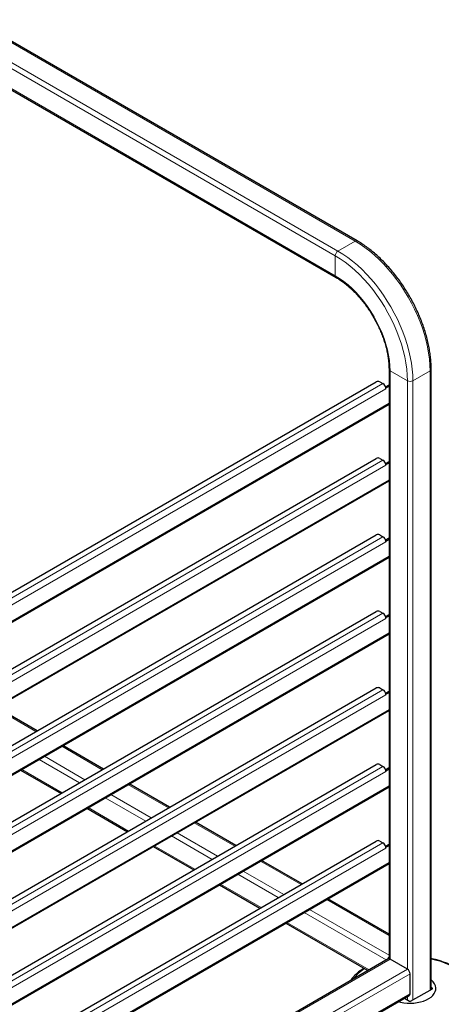
# Model space of a CAD drawing. Units: millimetres. Extents: x 0 to 210, y 0 to 297.
# Drawn here: x 170 to 186, y 103 to 141 of the extents above; entities that cross this region are included whole.
import ezdxf

# ---------------------------------------------------------------- set-up
doc = ezdxf.new("R2010")
doc.units = ezdxf.units.MM

msp = doc.modelspace()

# ---------------------------------------------------------------- linework, layer by layer
at = {"color": 8, "linetype": 'Continuous', "lineweight": 18}
for p, q in [((167.74679, 141.33097), (182.66675, 132.71787)), ((166.96898, 140.75947), (181.88893, 132.14636)), ((167.07504, 140.94318), (181.995, 132.33008)), ((166.96898, 139.98375), (181.88893, 131.37065)), ((182.66675, 132.71787), (181.995, 132.33008)), ((181.88893, 132.14636), (181.88893, 131.37065)), ((184.69968, 127.278), (184.02793, 127.6658)), ((184.02793, 127.6658), (184.02793, 104.76183)), ((185.58356, 127.6658), (184.91181, 127.278)), ((185.58356, 127.6658), (185.58356, 103.55539)), ((163.21576, 115.31432), (183.74862, 127.16769)), ((183.86353, 126.96867), (163.23827, 115.06196)), ((184.69968, 127.278), (184.69968, 104.37403)), ((184.91181, 127.278), (184.91181, 103.16759)), ((163.24757, 114.43451), (183.98399, 126.4054)), ((163.24757, 112.35231), (183.74862, 124.18732)), ((183.86353, 123.9883), (163.24757, 112.08696)), ((163.24757, 111.45414), (183.98399, 123.42502)), ((163.24757, 109.37194), (183.74862, 121.20694)), ((183.86353, 121.00792), (163.24757, 109.10658)), ((163.24757, 108.47376), (183.98399, 120.44465)), ((163.24757, 106.39156), (183.74862, 118.22657)), ((183.86353, 118.02755), (163.24757, 106.12621)), ((163.24757, 105.49339), (183.98399, 117.46427)), ((163.24757, 103.41119), (183.74862, 115.2462)), ((183.86353, 115.04717), (163.24757, 103.14583)), ((163.24757, 102.51302), (183.98399, 114.4839)), ((168.65219, 114.5361), (170.22997, 113.62527)), ((171.23354, 113.04592), (172.81133, 112.13508)), ((170.34964, 112.53565), (171.92743, 111.62481)), ((170.56179, 112.65812), (172.13958, 111.74728)), ((163.24757, 100.43082), (183.74862, 112.26582)), ((183.86353, 112.0668), (163.24757, 100.16546)), ((169.67778, 112.14779), (171.25557, 111.23696)), ((163.24757, 99.53264), (183.98399, 111.50353)), ((173.8149, 111.55573), (175.39269, 110.64489)), ((172.931, 111.04546), (174.50879, 110.13463)), ((173.14315, 111.16794), (174.72094, 110.2571)), ((172.25914, 110.65761), (173.83693, 109.74677)), ((176.39626, 110.06554), (177.97405, 109.1547)), ((175.72451, 109.67775), (177.3023, 108.76691)), ((163.24757, 97.45044), (183.74862, 109.28545)), ((175.51236, 109.55528), (177.09015, 108.64444)), ((183.86353, 109.08643), (163.24757, 97.18509)), ((174.8405, 109.16742), (176.41829, 108.25658)), ((163.24757, 96.55227), (183.98399, 108.52315)), ((178.97762, 108.57536), (180.55541, 107.66452)), ((178.30587, 108.18756), (179.88366, 107.27672)), ((178.09372, 108.06509), (179.67151, 107.15425)), ((177.42186, 107.67723), (178.99965, 106.7664)), ((181.55898, 107.08517), (183.98399, 105.68524)), ((180.88723, 106.69737), (183.98399, 104.90965)), ((180.67508, 106.5749), (183.87792, 104.72595)), ((180.00322, 106.18705), (183.20606, 104.33809)), ((184.02793, 104.76183), (163.24757, 92.76558)), ((184.69968, 104.37403), (163.24757, 91.98999)), ((184.80575, 104.19032), (163.3097, 91.78092)), ((185.67579, 103.60863), (185.67549, 103.62886)), ((184.80575, 103.41461), (163.3097, 91.0052)), ((184.69968, 103.30264), (184.69968, 103.16759))]:
    msp.add_line(p, q, dxfattribs=at)
at = {"color": 7, "linetype": 'Continuous', "lineweight": 25}
for p, q in [((182.74174, 132.7253), (167.82179, 141.3384)), ((167.00005, 139.91508), (181.92, 131.30197)), ((183.98399, 127.72703), (183.98399, 104.77619)), ((185.6275, 103.58075), (185.6275, 127.72703)), ((163.18667, 115.52), (183.48522, 127.23811)), ((183.62665, 127.23811), (183.74862, 127.16769)), ((183.84891, 127.04188), (183.98399, 127.11986)), ((183.86043, 127.00108), (183.86353, 126.99929)), ((183.86353, 126.99929), (183.98399, 127.06884)), ((183.86353, 126.96867), (183.86353, 126.99929)), ((163.24757, 114.39646), (183.98399, 126.36734)), ((163.24757, 112.57478), (183.48522, 124.25773)), ((183.62665, 124.25773), (183.74862, 124.18732)), ((183.84891, 124.0615), (183.98399, 124.13949)), ((183.86043, 124.02071), (183.86353, 124.01892)), ((183.86353, 124.01892), (183.98399, 124.08846)), ((183.86353, 123.9883), (183.86353, 124.01892)), ((163.24757, 111.41608), (183.98399, 123.38697)), ((163.24757, 109.59441), (183.48522, 121.27736)), ((183.62665, 121.27736), (183.74862, 121.20694)), ((183.84891, 121.08113), (183.98399, 121.15911)), ((183.86043, 121.04033), (183.86353, 121.03854)), ((183.86353, 121.03854), (183.98399, 121.10809)), ((183.86353, 121.00792), (183.86353, 121.03854)), ((163.24757, 108.43571), (183.98399, 120.40659)), ((163.24757, 106.61403), (183.48522, 118.29698)), ((183.62665, 118.29698), (183.74862, 118.22657)), ((183.84891, 118.10075), (183.98399, 118.17874)), ((183.86353, 118.05817), (183.98399, 118.12771)), ((183.86043, 118.05996), (183.86353, 118.05817)), ((183.86353, 118.02755), (183.86353, 118.05817)), ((163.24757, 105.45534), (183.98399, 117.42622)), ((163.24757, 103.63366), (183.48522, 115.31661)), ((183.62665, 115.31661), (183.74862, 115.2462)), ((183.84891, 115.12038), (183.98399, 115.19837)), ((183.86043, 115.07959), (183.86353, 115.0778)), ((183.86353, 115.0778), (183.98399, 115.14734)), ((183.86353, 115.04717), (183.86353, 115.0778)), ((163.24757, 102.47496), (183.98399, 114.44585)), ((170.2739, 113.65063), (168.69611, 114.56146)), ((172.85526, 112.16044), (171.27747, 113.07128)), ((163.24757, 100.65329), (183.48522, 112.33624)), ((183.62665, 112.33624), (183.74862, 112.26582)), ((169.63384, 112.12242), (171.21163, 111.21159)), ((183.84891, 112.14001), (183.98399, 112.21799)), ((183.86043, 112.09921), (183.86353, 112.09742)), ((183.86353, 112.09742), (183.98399, 112.16697)), ((183.86353, 112.0668), (183.86353, 112.09742)), ((175.43662, 110.67025), (173.85883, 111.58109)), ((163.24757, 99.49459), (183.98399, 111.46547)), ((172.2152, 110.63224), (173.79298, 109.7214)), ((178.01798, 109.18006), (176.44019, 110.0909)), ((163.24757, 97.67291), (183.48522, 109.35586)), ((183.62665, 109.35586), (183.74862, 109.28545)), ((174.79656, 109.14205), (176.37434, 108.23121)), ((183.84891, 109.15963), (183.98399, 109.23762)), ((183.86043, 109.11884), (183.86353, 109.11705)), ((183.86353, 109.11705), (183.98399, 109.18659)), ((183.86353, 109.08643), (183.86353, 109.11705)), ((180.59934, 107.68988), (179.02155, 108.60071)), ((163.24757, 96.51421), (183.98399, 108.4851)), ((177.37792, 107.65186), (178.9557, 106.74103)), ((183.98399, 105.73596), (181.60291, 107.11053)), ((179.95927, 106.16168), (183.16211, 104.31272)), ((183.95293, 104.76925), (163.24757, 92.8163)), ((184.69968, 104.37403), (184.02793, 104.76183)), ((184.80575, 103.41461), (184.80575, 104.19032)), ((184.82342, 103.11657), (185.67549, 103.60845)), ((185.67549, 103.62886), (185.6275, 103.65657)), ((163.27863, 90.93653), (184.77467, 103.34593)), ((184.58272, 103.23512), (184.78807, 103.11657))]:
    msp.add_line(p, q, dxfattribs=at)
at = {"color": 8, "linetype": 'Continuous', "lineweight": 18, "flags": 128}
for points in [[(182.66675, 132.71787), (182.85752, 132.60053), (183.04747, 132.46927), (183.23579, 132.32465), (183.42168, 132.16729), (183.60433, 131.99786), (183.78296, 131.8171), (183.95682, 131.62577), (184.12516, 131.42469), (184.28724, 131.21473), (184.44239, 130.99678), (184.58994, 130.77177), (184.72925, 130.54068), (184.85973, 130.30449), (184.98081, 130.06421), (185.09199, 129.82086), (185.19278, 129.5755), (185.28276, 129.32918), (185.36153, 129.08294), (185.42877, 128.83784), (185.48417, 128.59493), (185.52752, 128.35526), (185.55861, 128.11985), (185.57732, 127.88969), (185.58356, 127.6658)], [(181.995, 132.33008), (182.18577, 132.21273), (182.37572, 132.08148), (182.56404, 131.93685), (182.74992, 131.7795), (182.93258, 131.61007), (183.11121, 131.42931), (183.28507, 131.23797), (183.4534, 131.0369), (183.61549, 130.82694), (183.77064, 130.60898), (183.91819, 130.38398), (184.0575, 130.15289), (184.18797, 129.9167), (184.30906, 129.67641), (184.42024, 129.43307), (184.52103, 129.18771), (184.61101, 128.94138), (184.68978, 128.69515), (184.75702, 128.45005), (184.81242, 128.20714), (184.85577, 127.96747), (184.88686, 127.73205), (184.90557, 127.5019), (184.91181, 127.278)], [(181.88893, 132.14636), (182.08074, 132.02807), (182.27166, 131.89519), (182.46079, 131.74835), (182.64726, 131.58823), (182.83019, 131.41558), (183.00874, 131.2312), (183.18206, 131.03596), (183.34935, 130.83076), (183.50983, 130.61657), (183.66276, 130.39437), (183.80742, 130.16521), (183.94313, 129.93015), (184.06926, 129.69029), (184.18523, 129.44675), (184.29049, 129.20066), (184.38455, 128.95318), (184.46698, 128.70545), (184.53739, 128.45863), (184.59545, 128.21387), (184.64089, 127.97231), (184.6735, 127.73508), (184.69313, 127.50328), (184.69968, 127.278)], [(181.88893, 131.37065), (182.05675, 131.26615), (182.22354, 131.14707), (182.38827, 131.01414), (182.54992, 130.86818), (182.70749, 130.71008), (182.86001, 130.54084), (183.00655, 130.36148), (183.1462, 130.17311), (183.2781, 129.97689), (183.40143, 129.77404), (183.51544, 129.56581), (183.61942, 129.35348), (183.71272, 129.13835), (183.79479, 128.92176), (183.86511, 128.70503), (183.92324, 128.48952), (183.96883, 128.27653), (184.00159, 128.0674), (184.02133, 127.8634), (184.02793, 127.6658)]]:
    msp.add_lwpolyline(points, dxfattribs=at)
at = {"color": 7, "linetype": 'Continuous', "lineweight": 25, "flags": 128}
msp.add_lwpolyline([(184.35464, 103.10345), (184.43079, 103.08349), (184.5577, 103.05941), (184.68904, 103.04532), (184.82246, 103.04145), (184.95558, 103.04789), (185.08602, 103.06451), (185.21146, 103.09102), (185.32967, 103.12695), (185.43852, 103.17165), (185.53609, 103.22432), (185.62061, 103.28404), (185.6906, 103.34972), (185.7448, 103.42021), (185.78224, 103.49424), (185.80226, 103.57048), (185.80449, 103.64759), (185.7889, 103.72418), (185.75576, 103.79889), (185.70568, 103.87038), (185.63953, 103.93738), (185.6275, 103.94762)], dxfattribs=at)
at = {"color": 8, "linetype": 'Continuous', "lineweight": 18}
for centre, radius, start, end in [((182.71069, 132.65653), 0.07545, 65.70768, 125.617602), ((182.11921, 132.13588), 0.23052, 122.605474, 177.394525), ((181.96403, 131.36326), 0.07546, 174.380624, 234.296842), ((184.05908, 127.73453), 0.07547, 185.746611, 245.618334), ((185.55242, 127.73452), 0.07545, 294.377135, 354.288137), ((184.80575, 127.48271), 0.23056, 242.609914, 297.390086), ((185.03, 101.81637), 3.00618, 60.94819, 78.535717), ((183.85815, 103.06202), 1.56363, 121.95744, 143.751967)]:
    msp.add_arc(centre, radius, start, end, dxfattribs=at)
at = {"color": 7, "linetype": 'Continuous', "lineweight": 25}
for centre, radius, start, end in [((183.55593, 127.10163), 0.15371, 62.610797, 117.389203), ((183.61019, 126.95398), 0.25463, 10.660329, 57.06683), ((183.68336, 126.96779), 0.18017, 0.281133, 10.649378), ((183.55593, 124.12125), 0.15371, 62.610797, 117.389203), ((183.61019, 123.9736), 0.25463, 10.660329, 57.06683), ((183.68338, 123.98741), 0.18015, 0.280604, 10.649907), ((183.55593, 121.14088), 0.15371, 62.610797, 117.389203), ((183.61019, 120.99323), 0.25463, 10.660587, 57.066572), ((183.68335, 121.00704), 0.18018, 0.281579, 10.648932), ((183.55593, 118.16051), 0.15371, 62.610797, 117.389203), ((183.61019, 118.01286), 0.25463, 10.659664, 57.067495), ((183.68337, 118.02666), 0.18016, 0.281287, 10.649631), ((183.55593, 115.18013), 0.15371, 62.610797, 117.389203), ((183.61019, 115.03248), 0.25463, 10.660587, 57.066572), ((183.68335, 115.04629), 0.18018, 0.281579, 10.648932), ((183.55593, 112.19976), 0.15371, 62.610797, 117.389203), ((183.61019, 112.05211), 0.25463, 10.66034, 57.066819), ((183.68335, 112.06592), 0.18018, 0.281444, 10.649067), ((183.55593, 109.21939), 0.15371, 62.610797, 117.389203), ((183.61019, 109.07173), 0.25463, 10.660227, 57.066738), ((183.68337, 109.08554), 0.18016, 0.281165, 10.64955), ((184.17219, 104.67853), 0.2532, 138.008776, 161.989153), ((183.98399, 104.70049), 0.07545, 54.383085, 114.306276), ((184.57546, 104.17984), 0.23052, 2.605696, 57.39455), ((184.73314, 103.40609), 0.07311, 304.622266, 6.688789)]:
    msp.add_arc(centre, radius, start, end, dxfattribs=at)
for centre, ratio, start_param, end_param in [((185.65781, 103.61866), 0.57724375, 5.49782522, 7.06854539), ((184.80575, 103.12677), 0.57733168, 3.92702889, 5.49774907)]:
    msp.add_ellipse(centre, major_axis=(0.025, 0), ratio=ratio, start_param=start_param, end_param=end_param, dxfattribs=at)
for points, knots in [([(185.6275, 127.72703), (185.62717, 127.7645), (185.62624, 127.8729), (185.6159, 128.05661), (185.59282, 128.27909), (185.55833, 128.50561), (185.51281, 128.73519), (185.4564, 128.96701), (185.38937, 129.20019), (185.31199, 129.43387), (185.22457, 129.66717), (185.12747, 129.89922), (185.02105, 130.12916), (184.90572, 130.35614), (184.78193, 130.57929), (184.65014, 130.79779), (184.51084, 131.01081), (184.36456, 131.21755), (184.21183, 131.41723), (184.05321, 131.60909), (183.88929, 131.79241), (183.72066, 131.96649), (183.54793, 132.13065), (183.37171, 132.28425), (183.19264, 132.42675), (183.01135, 132.55735), (182.8607, 132.65539), (182.77064, 132.70831), (182.74174, 132.7253)], [0, 0, 0, 0, 0.02117698, 0.06126416, 0.10133705, 0.14139253, 0.18142799, 0.2214418, 0.26143629, 0.3014119, 0.34137176, 0.3813185, 0.42125491, 0.46118453, 0.50111037, 0.54103602, 0.58096418, 0.62089733, 0.66083888, 0.70079241, 0.74076118, 0.78074839, 0.82075688, 0.86078943, 0.90084801, 0.94093356, 0.98104583, 1, 1, 1, 1]), ([(181.92, 131.30197), (181.9457, 131.2868), (182.02046, 131.24265), (182.14461, 131.15991), (182.29153, 131.05015), (182.43704, 130.92868), (182.58026, 130.79634), (182.72035, 130.65379), (182.85649, 130.50178), (182.9879, 130.34117), (183.11381, 130.17283), (183.23349, 129.99768), (183.34625, 129.81672), (183.45146, 129.63096), (183.54852, 129.44144), (183.63688, 129.24925), (183.71606, 129.05547), (183.78563, 128.86121), (183.84523, 128.66758), (183.89457, 128.4757), (183.93339, 128.28666), (183.96158, 128.10154), (183.97866, 127.92461), (183.98373, 127.80098), (183.98396, 127.73713), (183.98399, 127.72703)], [0, 0, 0, 0, 0.024101605, 0.070122592, 0.11618445, 0.162285211, 0.208428448, 0.254613488, 0.30083676, 0.34709299, 0.393375974, 0.439678954, 0.485995329, 0.532317767, 0.578638152, 0.624948098, 0.671238926, 0.717505214, 0.763737827, 0.809931756, 0.856079279, 0.902176746, 0.948220595, 0.991803867, 1, 1, 1, 1]), ([(187.30736, 103.4266), (187.30666, 103.44128), (187.30404, 103.49645), (187.28322, 103.59125), (187.24526, 103.70985), (187.191, 103.82594), (187.12194, 103.93903), (187.03799, 104.04846), (186.93963, 104.15353), (186.82741, 104.25349), (186.70418, 104.34604), (186.60775, 104.40774), (186.52934, 104.4536), (186.44639, 104.49947), (186.31544, 104.56333), (186.15084, 104.63127), (185.9778, 104.69078), (185.80346, 104.74103), (185.68424, 104.7669), (185.6275, 104.77921)], [0, 0, 0, 0, 0.02338228, 0.08784428, 0.15252031, 0.21768639, 0.28351684, 0.35005881, 0.41724924, 0.48495193, 0.55300396, 0.61788614, 0.62879665, 0.66502098, 0.7333731, 0.80167387, 0.86991216, 0.93807958, 1, 1, 1, 1]), ([(183.00241, 104.40491), (182.96575, 104.38177), (182.88279, 104.32941), (182.7676, 104.23966), (182.65582, 104.13763), (182.55773, 104.03072), (182.50469, 103.95533), (182.47848, 103.91807)], [0, 0, 0, 0, 0.16636692, 0.37645002, 0.58632863, 0.79560518, 1, 1, 1, 1])]:
    msp.add_open_spline(points, degree=3, knots=knots, dxfattribs=at)

doc.saveas('drawing.dxf')
